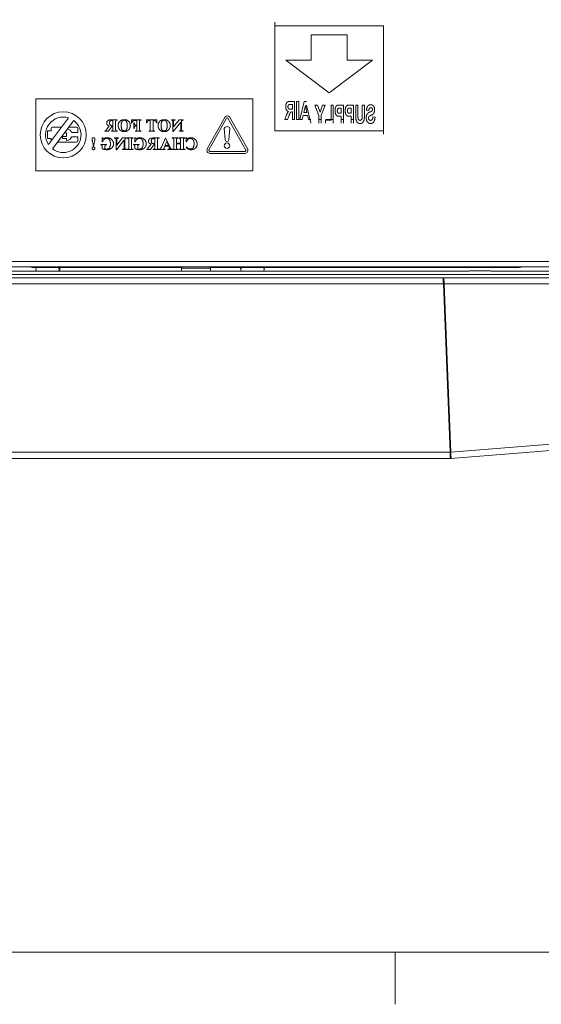
# Model space of a CAD drawing. Units: millimetres. Extents: x -2328 to 192, y 3 to 1785.
# Drawn here: x -751 to -607, y 48 to 321 of the extents above; entities that cross this region are included whole.
import ezdxf

# ---------------------------------------------------------------- set-up
doc = ezdxf.new("R2010")
doc.units = ezdxf.units.MM
doc.header["$LTSCALE"] = 6
for name, color, linetype, lineweight in [('Sketch Geometry(EnSy)', 7, 'Continuous', 15), ('Visible Edges(EnSy)', 7, 'Continuous', 15), ('Visible Tangent Edges(EnSy)', 7, 'Continuous', 15)]:
    doc.layers.add(name, color=color, linetype=linetype, lineweight=lineweight)

# ---------------------------------------------------------------- blocks, each defined once
blk = doc.blocks.new('Borders Default Border')
at = {"layer": 'Sketch Geometry(EnSy)'}
blk.add_line((280, 10), (280, 7.6), dxfattribs=at)
at = {"layer": 'Sketch Geometry(EnSy)', "flags": 128}
blk.add_lwpolyline([(10, 10), (10, 287), (410, 287), (410, 10), (10, 10)], dxfattribs=at)

msp = doc.modelspace()

# ---------------------------------------------------------------- linework, layer by layer
at = {"layer": 'Visible Edges(EnSy)'}
for p, q in [((-680.8, 320.06), (-680.8, 290.06)), ((-650.8, 319.06), (-680.8, 319.06)), ((-650.8, 289.06), (-650.8, 319.06)), ((-660.8, 316.56), (-670.8, 316.56)), ((-670.8, 316.56), (-670.8, 309.56)), ((-660.8, 309.56), (-660.8, 316.56)), ((-670.8, 309.56), (-677.8, 309.56)), ((-677.8, 309.56), (-665.8, 300.56)), ((-665.8, 300.56), (-653.8, 309.56)), ((-653.8, 309.56), (-660.8, 309.56)), ((-746.93, 298.91), (-746.93, 278.91)), ((-686.93, 298.91), (-746.93, 298.91)), ((-686.93, 278.91), (-686.93, 298.91)), ((-675.36, 298.14), (-676.64, 298.14)), ((-676.44, 297.3), (-675.97, 297.3)), ((-675.97, 297.3), (-675.97, 296.03)), ((-675.36, 293.14), (-675.36, 298.14)), ((-674.18, 298.14), (-674.78, 298.14)), ((-674.78, 298.14), (-674.78, 293.14)), ((-674.18, 293.14), (-674.18, 298.14)), ((-672.68, 298.14), (-673.88, 293.14)), ((-672.77, 295.13), (-672.35, 296.98)), ((-672.04, 298.14), (-672.68, 298.14)), ((-672.35, 296.98), (-671.95, 295.13)), ((-670.87, 292.14), (-672.04, 297.14)), ((-669.01, 297.14), (-669.71, 297.14)), ((-669.71, 297.14), (-668.61, 294.24)), ((-668.32, 295.16), (-669.01, 297.14)), ((-667.62, 297.14), (-668.32, 295.16)), ((-668, 294.25), (-666.91, 297.14)), ((-666.91, 297.14), (-667.62, 297.14)), ((-664.67, 297.1), (-665.28, 297.1)), ((-665.28, 297.1), (-665.28, 292.99)), ((-664.67, 292.14), (-664.67, 297.1)), ((-661.87, 297.14), (-662.84, 297.14)), ((-661.87, 292.14), (-661.87, 297.14)), ((-659.07, 297.14), (-660.04, 297.14)), ((-659.07, 292.14), (-659.07, 297.14)), ((-658.44, 297.14), (-658.44, 294.52)), ((-657.83, 297.14), (-658.44, 297.14)), ((-657.83, 294.38), (-657.83, 297.14)), ((-656.65, 297.14), (-656.65, 294.43)), ((-656.04, 297.14), (-656.65, 297.14)), ((-656.04, 294.48), (-656.04, 297.14)), ((-677.69, 294.12), (-678.06, 293.14)), ((-677.33, 293.14), (-676.9, 294.23)), ((-675.97, 296.03), (-676.42, 296.03)), ((-676.09, 295.23), (-675.97, 295.23)), ((-675.97, 295.23), (-675.97, 293.14)), ((-673.22, 293.14), (-672.96, 294.28)), ((-672.96, 294.28), (-671.76, 294.28)), ((-671.95, 295.13), (-672.77, 295.13)), ((-671.76, 294.28), (-671.51, 293.14)), ((-668.61, 294.24), (-668.61, 292.14)), ((-668, 292.14), (-668, 294.25)), ((-662.47, 294.88), (-662.8, 294.88)), ((-662.76, 296.3), (-662.47, 296.3)), ((-662.47, 296.3), (-662.47, 294.88)), ((-659.68, 294.88), (-660.01, 294.88)), ((-659.97, 296.3), (-659.68, 296.3)), ((-659.68, 296.3), (-659.68, 294.88)), ((-655.44, 295.72), (-654.84, 295.67)), ((-743.43, 286.21), (-737.87, 293.6)), ((-736.43, 292.88), (-742.34, 285.03)), ((-725.88, 293.05), (-724.4, 293.05)), ((-725.59, 292.88), (-725.84, 292.88)), ((-725.72, 291.49), (-725.59, 291.49)), ((-725.59, 291.49), (-725.59, 292.88)), ((-724.84, 292.5), (-724.84, 290.44)), ((-724.4, 293.05), (-724.4, 292.97)), ((-720.45, 293.05), (-717.77, 293.05)), ((-720.45, 292.14), (-720.45, 293.05)), ((-720.35, 292.14), (-720.45, 292.14)), ((-719.84, 292.25), (-719.76, 292.25)), ((-719.84, 290.66), (-719.84, 292.25)), ((-718.98, 292.87), (-719.28, 292.87)), ((-719.07, 291.57), (-718.98, 291.57)), ((-718.98, 291.39), (-719.07, 291.39)), ((-718.98, 291.57), (-718.98, 292.87)), ((-718.98, 290.42), (-718.98, 291.39)), ((-718.22, 292.51), (-718.22, 290.42)), ((-717.77, 292.97), (-717.88, 292.97)), ((-717.77, 293.05), (-717.77, 292.97)), ((-716.3, 293.05), (-713.45, 293.05)), ((-716.3, 292.2), (-716.3, 293.05)), ((-716.21, 292.2), (-716.3, 292.2)), ((-715.25, 292.87), (-715.49, 292.87)), ((-715.25, 290.42), (-715.25, 292.87)), ((-714.49, 292.87), (-714.49, 290.42)), ((-714.26, 292.87), (-714.49, 292.87)), ((-713.45, 292.2), (-713.54, 292.2)), ((-713.45, 293.05), (-713.45, 292.2)), ((-709.44, 293.05), (-708.39, 293.05)), ((-709.44, 292.97), (-709.44, 293.05)), ((-709.02, 289.81), (-709.02, 292.45)), ((-706.8, 292.45), (-708.94, 289.81)), ((-708.85, 291.09), (-707.29, 293.05)), ((-708.85, 292.45), (-708.85, 291.09)), ((-708.39, 293.05), (-708.39, 292.97)), ((-707.29, 293.05), (-706.16, 293.05)), ((-706.8, 290.43), (-706.8, 292.45)), ((-706.56, 292.75), (-706.63, 292.67)), ((-706.63, 292.67), (-706.63, 290.43)), ((-706.16, 293.05), (-706.16, 292.97)), ((-699.5, 285.03), (-694.58, 293.86)), ((-694.14, 293.54), (-699.03, 284.77)), ((-688.8, 284.7), (-693.82, 293.54)), ((-693.39, 293.86), (-688.31, 284.93)), ((-678.06, 293.14), (-677.33, 293.14)), ((-675.97, 293.14), (-675.36, 293.14)), ((-674.78, 293.14), (-674.18, 293.14)), ((-673.88, 293.14), (-673.22, 293.14)), ((-671.51, 293.14), (-670.87, 293.14)), ((-668.61, 293.14), (-668, 293.14)), ((-666.79, 293.14), (-664.67, 293.14)), ((-665.28, 292.99), (-666.79, 292.99)), ((-666.79, 292.99), (-666.79, 292.14)), ((-662.87, 294.03), (-662.47, 294.03)), ((-662.47, 294.03), (-662.47, 292.14)), ((-662.47, 293.14), (-661.87, 293.14)), ((-660.07, 294.03), (-659.68, 294.03)), ((-659.68, 294.03), (-659.68, 292.14)), ((-659.68, 293.14), (-659.07, 293.14)), ((-653.1, 293.78), (-653.69, 293.87)), ((-743.73, 290.03), (-742.7, 290.03)), ((-743.73, 287.92), (-743.73, 290.03)), ((-742.7, 290.03), (-742.7, 290.63)), ((-742.3, 291.03), (-739.8, 291.03)), ((-739.01, 289.45), (-738.44, 289.45)), ((-738.44, 290.03), (-738.57, 290.03)), ((-738.44, 290.21), (-738.44, 290.03)), ((-738.44, 289.45), (-738.44, 288.46)), ((-737.82, 291.03), (-735.69, 291.03)), ((-736.96, 289.52), (-736.96, 289.5)), ((-735.29, 289.52), (-736.96, 289.52)), ((-735.29, 290.63), (-735.29, 289.52)), ((-727.82, 289.88), (-727.82, 289.97)), ((-726.82, 289.88), (-727.82, 289.88)), ((-727.38, 290.31), (-726.62, 291.38)), ((-725.79, 291.33), (-726.82, 289.88)), ((-726.03, 289.88), (-726.03, 289.97)), ((-724.4, 289.88), (-726.03, 289.88)), ((-725.59, 291.33), (-725.79, 291.33)), ((-725.59, 290.44), (-725.59, 291.33)), ((-724.4, 289.97), (-724.4, 289.88)), ((-719.76, 290.66), (-719.84, 290.66)), ((-719.43, 289.97), (-719.32, 289.97)), ((-719.43, 289.88), (-719.43, 289.97)), ((-717.77, 289.88), (-719.43, 289.88)), ((-717.88, 289.97), (-717.77, 289.97)), ((-717.77, 289.97), (-717.77, 289.88)), ((-715.7, 289.97), (-715.6, 289.97)), ((-715.7, 289.88), (-715.7, 289.97)), ((-714.05, 289.88), (-715.7, 289.88)), ((-714.15, 289.97), (-714.05, 289.97)), ((-714.05, 289.97), (-714.05, 289.88)), ((-708.94, 289.81), (-709.02, 289.81)), ((-707.29, 289.97), (-707.21, 289.97)), ((-707.29, 289.88), (-707.29, 289.97)), ((-706.16, 289.88), (-707.29, 289.88)), ((-706.16, 289.97), (-706.16, 289.88)), ((-694.57, 287.53), (-694.79, 290.7)), ((-693.23, 290.7), (-693.5, 287.52)), ((-680.8, 290.06), (-650.8, 290.06)), ((-742.7, 287.92), (-743.73, 287.92)), ((-742.7, 287.25), (-742.7, 287.92)), ((-735.69, 286.85), (-740.97, 286.85)), ((-739.53, 288.46), (-739.53, 287.92)), ((-738.44, 288.46), (-739.53, 288.46)), ((-739.53, 287.92), (-738.44, 287.92)), ((-738.44, 287.92), (-738.44, 287.32)), ((-736.96, 288.39), (-736.96, 288.38)), ((-736.96, 288.38), (-735.29, 288.38)), ((-735.29, 288.38), (-735.29, 287.25)), ((-731.12, 286.54), (-731.24, 287.05)), ((-730.69, 287.05), (-730.81, 286.54)), ((-728.92, 286.2), (-727.38, 286.2)), ((-728.92, 286.11), (-728.92, 286.2)), ((-728.55, 288.11), (-728.46, 288.11)), ((-728.55, 286.99), (-728.55, 288.11)), ((-728.46, 286.99), (-728.55, 286.99)), ((-727.38, 286.11), (-727.46, 286.11)), ((-727.38, 286.2), (-727.38, 286.11)), ((-725.14, 288.04), (-724.09, 288.04)), ((-725.14, 287.95), (-725.14, 288.04)), ((-724.72, 284.8), (-724.72, 287.44)), ((-722.49, 287.44), (-724.64, 284.8)), ((-724.54, 286.07), (-722.98, 288.04)), ((-724.54, 287.44), (-724.54, 286.07)), ((-724.09, 288.04), (-724.09, 287.95)), ((-722.98, 288.04), (-721.86, 288.04)), ((-722.49, 285.42), (-722.49, 287.44)), ((-722.26, 287.74), (-722.32, 287.66)), ((-722.32, 287.66), (-722.32, 285.42)), ((-721.86, 288.04), (-721.86, 287.95)), ((-721.67, 288.04), (-720.02, 288.04)), ((-721.67, 287.95), (-721.67, 288.04)), ((-721.57, 287.95), (-721.67, 287.95)), ((-721.23, 285.41), (-721.23, 287.5)), ((-720.47, 287.5), (-720.47, 285.41)), ((-720.02, 287.95), (-720.13, 287.95)), ((-720.02, 288.04), (-720.02, 287.95)), ((-719.88, 286.2), (-718.33, 286.2)), ((-719.88, 286.11), (-719.88, 286.2)), ((-719.5, 288.11), (-719.42, 288.11)), ((-719.5, 286.99), (-719.5, 288.11)), ((-719.42, 286.99), (-719.5, 286.99)), ((-718.33, 286.11), (-718.41, 286.11)), ((-718.33, 286.2), (-718.33, 286.11)), ((-715.81, 285.29), (-715.05, 286.37)), ((-714.22, 286.31), (-715.24, 284.87)), ((-714.3, 288.04), (-712.83, 288.04)), ((-714.01, 287.87), (-714.27, 287.87)), ((-714.01, 286.31), (-714.22, 286.31)), ((-714.15, 286.48), (-714.01, 286.48)), ((-714.01, 286.48), (-714.01, 287.87)), ((-714.01, 285.43), (-714.01, 286.31)), ((-713.27, 287.48), (-713.27, 285.43)), ((-712.83, 288.04), (-712.83, 287.95)), ((-712.19, 285.51), (-711.05, 288.11)), ((-710.73, 287.03), (-711.2, 285.95)), ((-711.05, 288.11), (-711.01, 288.11)), ((-711.01, 288.11), (-709.87, 285.58)), ((-710.24, 285.95), (-710.73, 287.03)), ((-709.2, 288.04), (-707.54, 288.04)), ((-709.2, 287.95), (-709.2, 288.04)), ((-709.09, 287.95), (-709.2, 287.95)), ((-708.75, 285.41), (-708.75, 287.5)), ((-707.99, 287.5), (-707.99, 286.6)), ((-707.99, 286.6), (-706.87, 286.6)), ((-707.99, 286.39), (-707.99, 285.41)), ((-706.87, 286.39), (-707.99, 286.39)), ((-707.54, 287.95), (-707.65, 287.95)), ((-707.54, 288.04), (-707.54, 287.95)), ((-707.31, 288.04), (-705.66, 288.04)), ((-707.31, 287.95), (-707.31, 288.04)), ((-707.21, 287.95), (-707.31, 287.95)), ((-706.87, 286.6), (-706.87, 287.5)), ((-706.87, 285.41), (-706.87, 286.39)), ((-706.11, 287.5), (-706.11, 285.41)), ((-705.66, 287.95), (-705.77, 287.95)), ((-705.66, 288.04), (-705.66, 287.95)), ((-705.3, 288.11), (-705.21, 288.11)), ((-705.3, 287.01), (-705.3, 288.11)), ((-705.21, 287.01), (-705.3, 287.01)), ((-730.92, 285.9), (-731.02, 285.9)), ((-728.55, 285.07), (-728.55, 285.73)), ((-727.79, 285.73), (-727.79, 285.07)), ((-724.64, 284.8), (-724.72, 284.8)), ((-722.98, 284.95), (-722.91, 284.95)), ((-722.98, 284.87), (-722.98, 284.95)), ((-721.85, 284.87), (-722.98, 284.87)), ((-721.85, 284.95), (-721.85, 284.87)), ((-721.67, 284.95), (-721.57, 284.95)), ((-721.67, 284.87), (-721.67, 284.95)), ((-720.02, 284.87), (-721.67, 284.87)), ((-720.13, 284.95), (-720.02, 284.95)), ((-720.02, 284.95), (-720.02, 284.87)), ((-719.5, 285.07), (-719.5, 285.73)), ((-718.74, 285.73), (-718.74, 285.07)), ((-716.24, 284.87), (-716.24, 284.95)), ((-715.24, 284.87), (-716.24, 284.87)), ((-714.45, 284.87), (-714.45, 284.95)), ((-712.83, 284.87), (-714.45, 284.87)), ((-712.83, 284.95), (-712.83, 284.87)), ((-712.69, 284.87), (-712.69, 284.95)), ((-711.16, 284.87), (-712.69, 284.87)), ((-711.27, 285.77), (-711.45, 285.38)), ((-710.16, 285.77), (-711.27, 285.77)), ((-711.22, 284.95), (-711.16, 284.95)), ((-711.2, 285.95), (-710.24, 285.95)), ((-711.16, 284.95), (-711.16, 284.87)), ((-710.38, 284.87), (-710.38, 284.95)), ((-709.32, 284.87), (-710.38, 284.87)), ((-710.02, 285.46), (-710.16, 285.77)), ((-709.32, 284.95), (-709.32, 284.87)), ((-709.2, 284.95), (-709.09, 284.95)), ((-709.2, 284.87), (-709.2, 284.95)), ((-707.54, 284.87), (-709.2, 284.87)), ((-707.65, 284.95), (-707.54, 284.95)), ((-707.54, 284.95), (-707.54, 284.87)), ((-707.31, 284.95), (-707.21, 284.95)), ((-707.31, 284.87), (-707.31, 284.95)), ((-705.66, 284.87), (-707.31, 284.87)), ((-705.77, 284.95), (-705.66, 284.95)), ((-705.66, 284.95), (-705.66, 284.87)), ((-705.24, 285.32), (-705.24, 285.6)), ((-689.04, 283.77), (-698.78, 283.77)), ((-698.77, 284.31), (-689.05, 284.31)), ((-746.93, 278.91), (-686.93, 278.91)), ((-1080.24, 252.41), (-386.11, 252.41)), ((-820.47, 251.2), (-627.16, 251.2)), ((-747.91, 252.41), (-747.91, 252.21)), ((-739.41, 252.21), (-747.91, 252.21)), ((-746.45, 251.21), (-740.88, 251.21)), ((-740.88, 251.21), (-740.73, 251.21)), ((-739.41, 252.41), (-739.41, 252.21)), ((-739.41, 252.21), (-739.34, 252.21)), ((-739.34, 252.21), (-739.34, 252.41)), ((-706.6, 252.21), (-739.34, 252.21)), ((-706.64, 252.01), (-706.64, 251.2)), ((-698.73, 252.29), (-613.52, 252.29)), ((-698.69, 252.23), (-664.52, 252.23)), ((-666.99, 252.21), (-698.69, 252.21)), ((-698.64, 252.01), (-698.64, 251.2)), ((-689.77, 251.21), (-684.2, 251.21)), ((-675.93, 252.41), (-675.93, 252.31)), ((-675.93, 252.31), (-673.93, 252.31)), ((-627.93, 252.31), (-673.93, 252.31)), ((-666.99, 252.23), (-666.99, 252.21)), ((-664.52, 252.23), (-654.52, 252.23)), ((-654.52, 252.23), (-613.52, 252.23)), ((-627.93, 252.31), (-625.93, 252.31)), ((-621.3, 251.3), (-626.86, 251.3)), ((-625.93, 252.41), (-625.93, 252.31)), ((-621, 251.2), (-388.97, 251.2)), ((-1077.94, 250.3), (-388.51, 250.3)), ((-634.28, 249.4), (-832.07, 249.4)), ((-634.08, 249.4), (-634.28, 249.4)), ((-634.08, 248.5), (-634.23, 248.5)), ((-384.95, 249.4), (-634.08, 249.4)), ((-634.08, 248.5), (-634.08, 249.4)), ((-632.34, 201.1), (-634.21, 247.7)), ((-634.01, 247.7), (-632.14, 201.11)), ((-633.48, 234.4), (-633.68, 234.4)), ((-632.1, 199.4), (-393.2, 218.62)), ((-834.1, 199.4), (-632.24, 199.4)), ((-632.24, 200.29), (-632.24, 200.3)), ((-632.24, 199.4), (-632.24, 200.29)), ((-632.17, 200.3), (-632.1, 199.4))]:
    msp.add_line(p, q, dxfattribs=at)
for centre, radius in [((-739.33, 288.91), 6.37), ((-694.04, 285.91), 0.752)]:
    msp.add_circle(centre, radius, dxfattribs=at)
for centre, radius, start, end in [((-693.98, 293.36), 0.778, 39.9399, 140.0602), ((-739.33, 288.91), 4.91, 72.7331, 213.3222), ((-739.33, 288.91), 4.91, 232.1978, 53.8575), ((-693.98, 293.36), 0.24, 48.2757, 131.3354), ((-742.3, 290.63), 0.4, 90, 180), ((-738.49, 288.94), 1.63, 19.9987, 79.1534), ((-735.69, 290.63), 0.4, 0, 90), ((-694.01, 290.34), 0.857, 24.6044, 155.3956), ((-742.3, 287.25), 0.4, 180, 189.0623), ((-738.49, 288.94), 1.63, 271.9662, 340.0013), ((-735.69, 287.25), 0.4, 270, 0), ((-694.03, 287.6), 0.539, 187.3734, 351.3598), ((-698.75, 284.62), 0.851, 150.8669, 268.074), ((-698.75, 284.62), 0.313, 150.8669, 266.8219), ((-689.07, 284.6), 0.289, 274.034, 20.2217), ((-689.07, 284.6), 0.827, 272.384, 24.0643), ((-746.45, 251.71), 0.5, 90, 270), ((-740.88, 251.71), 0.5, 270, 90), ((-740.73, 251.71), 0.5, 270, 90), ((-705.52, 256.23), 4, 252.6437, 255.7085), ((-706.14, 252.01), 0.5, 126.9101, 180), ((-699.14, 252.01), 0.5, 0, 53.0899), ((-689.77, 251.71), 0.5, 90, 270), ((-684.2, 251.71), 0.5, 270, 90), ((-626.86, 250.8), 0.5, 90, 126.8699), ((-621.3, 250.8), 0.5, 53.1301, 90), ((-613.52, 256.23), 4, 270, 287.3563), ((-632.24, 201.2), 0.9, 270, 274.6), ((-632.24, 201.2), 1.8, 270, 274.6)]:
    msp.add_arc(centre, radius, start, end, dxfattribs=at)
for points, degree in [([(-676.64, 298.14), (-677.12, 298.14), (-677.55, 297.87), (-677.81, 297.19), (-677.81, 296.74)], 2), ([(-677.19, 296.68), (-677.19, 296.93), (-677.03, 297.24), (-676.88, 297.28)], 2), ([(-676.88, 297.28), (-676.81, 297.3), (-676.44, 297.3)], 2), ([(-663.56, 297.07), (-663.82, 296.96), (-664.16, 296.2), (-664.16, 295.6)], 2), ([(-662.84, 297.14), (-663.39, 297.14), (-663.56, 297.07)], 2), ([(-660.76, 297.07), (-661.02, 296.96), (-661.37, 296.2), (-661.37, 295.6)], 2), ([(-660.04, 297.14), (-660.6, 297.14), (-660.76, 297.07)], 2), ([(-654.3, 297.23), (-654.86, 297.23), (-655.43, 296.4), (-655.44, 295.72)], 2), ([(-653.21, 295.83), (-653.21, 296.22), (-653.47, 296.88), (-653.96, 297.23), (-654.3, 297.23)], 2), ([(-677.81, 296.74), (-677.81, 296.18), (-677.42, 295.45), (-677.02, 295.35)], 2), ([(-677.02, 295.35), (-677.22, 295.16), (-677.48, 294.7), (-677.69, 294.12)], 2), ([(-676.42, 296.03), (-676.85, 296.03), (-677.07, 296.15), (-677.19, 296.45), (-677.19, 296.68)], 2), ([(-676.9, 294.23), (-676.66, 294.82), (-676.49, 295.12), (-676.3, 295.23), (-676.09, 295.23)], 2), ([(-664.16, 295.6), (-664.16, 295.15), (-663.96, 294.52), (-663.65, 294.16), (-663.49, 294.1)], 2), ([(-663.54, 295.59), (-663.54, 295.86), (-663.35, 296.22), (-663.2, 296.26)], 2), ([(-662.8, 294.88), (-663.16, 294.88), (-663.4, 295.03), (-663.54, 295.37), (-663.54, 295.59)], 2), ([(-663.2, 296.26), (-663.09, 296.3), (-662.76, 296.3)], 2), ([(-661.37, 295.6), (-661.37, 295.15), (-661.17, 294.52), (-660.86, 294.16), (-660.7, 294.1)], 2), ([(-660.74, 295.59), (-660.74, 295.86), (-660.55, 296.22), (-660.41, 296.26)], 2), ([(-660.01, 294.88), (-660.37, 294.88), (-660.61, 295.03), (-660.74, 295.37), (-660.74, 295.59)], 2), ([(-660.41, 296.26), (-660.3, 296.3), (-659.97, 296.3)], 2), ([(-658.44, 294.52), (-658.44, 293.62), (-658.34, 292.88), (-658.07, 292.37), (-657.63, 292.06), (-657.27, 292.06)], 2), ([(-657.26, 292.92), (-657.51, 292.92), (-657.78, 293.27), (-657.83, 293.78), (-657.83, 294.38)], 2), ([(-656.65, 294.43), (-656.65, 293.79), (-656.67, 293.6)], 2), ([(-656.1, 293.21), (-656.04, 293.64), (-656.04, 294.48)], 2), ([(-653.88, 295.6), (-654, 295.44), (-654.87, 295.09), (-655.3, 294.72), (-655.53, 294.08), (-655.53, 293.6)], 2), ([(-654.93, 293.6), (-654.93, 293.78), (-654.8, 294.03), (-654.65, 294.12)], 2), ([(-654.84, 295.67), (-654.8, 296.05), (-654.55, 296.39), (-654.3, 296.39)], 2), ([(-654.65, 294.12), (-654.54, 294.18), (-654.17, 294.34)], 2), ([(-654.3, 296.39), (-654.03, 296.39), (-653.89, 296.21)], 2), ([(-654.17, 294.34), (-653.68, 294.54), (-653.49, 294.83)], 2), ([(-653.89, 296.21), (-653.79, 296.1), (-653.79, 295.9)], 2), ([(-653.79, 295.9), (-653.79, 295.73), (-653.88, 295.6)], 2), ([(-653.49, 294.83), (-653.21, 295.24), (-653.21, 295.83)], 2), ([(-727.32, 292.18), (-727.32, 292.47), (-726.98, 292.89), (-726.45, 293.05), (-725.88, 293.05)], 2), ([(-727.07, 291.6), (-727.32, 291.83), (-727.32, 292.18)], 2), ([(-726.62, 291.38), (-726.91, 291.45), (-727.07, 291.6)], 2), ([(-725.84, 292.88), (-726.21, 292.88), (-726.55, 292.53), (-726.55, 292.17)], 2), ([(-726.55, 292.17), (-726.55, 291.92), (-726.37, 291.61), (-726.04, 291.49), (-725.72, 291.49)], 2), ([(-724.4, 292.97), (-724.62, 292.97), (-724.78, 292.89), (-724.84, 292.75), (-724.84, 292.5)], 2), ([(-724.14, 291.48), (-724.14, 292.18), (-723.2, 293.13), (-722.44, 293.1)], 2), ([(-723.79, 290.42), (-724.14, 290.88), (-724.14, 291.48)], 2), ([(-722.47, 292.95), (-722.7, 292.95), (-723.07, 292.69), (-723.3, 292.07), (-723.3, 291.44)], 2), ([(-723.3, 291.44), (-723.3, 290.91), (-723.07, 290.25), (-722.86, 290.1)], 2), ([(-721.8, 292.5), (-722.03, 292.95), (-722.47, 292.95)], 2), ([(-722.44, 293.1), (-721.74, 293.13), (-720.78, 292.18), (-720.78, 291.48)], 2), ([(-721.91, 290.26), (-721.62, 290.64), (-721.62, 291.45)], 2), ([(-721.62, 291.45), (-721.62, 292.14), (-721.8, 292.5)], 2), ([(-720.78, 291.48), (-720.78, 290.85), (-721.15, 290.39)], 2), ([(-719.79, 292.83), (-720.05, 292.77), (-720.32, 292.46), (-720.35, 292.14)], 2), ([(-719.28, 292.87), (-719.66, 292.87), (-719.79, 292.83)], 2), ([(-719.76, 292.25), (-719.73, 291.99), (-719.55, 291.7), (-719.28, 291.57), (-719.07, 291.57)], 2), ([(-719.07, 291.39), (-719.32, 291.39), (-719.72, 291.11), (-719.76, 290.66)], 2), ([(-717.88, 292.97), (-718.01, 292.97), (-718.17, 292.88), (-718.22, 292.75), (-718.22, 292.51)], 2), ([(-715.8, 292.83), (-715.96, 292.75), (-716.14, 292.49), (-716.21, 292.2)], 2), ([(-715.49, 292.87), (-715.71, 292.87), (-715.8, 292.83)], 2), ([(-713.79, 292.74), (-713.94, 292.87), (-714.26, 292.87)], 2), ([(-713.54, 292.2), (-713.59, 292.54), (-713.79, 292.74)], 2), ([(-713.11, 291.48), (-713.11, 292.18), (-712.16, 293.13), (-711.4, 293.1)], 2), ([(-712.75, 290.42), (-713.11, 290.88), (-713.11, 291.48)], 2), ([(-711.43, 292.95), (-711.67, 292.95), (-712.03, 292.69), (-712.26, 292.07), (-712.26, 291.44)], 2), ([(-712.26, 291.44), (-712.26, 290.91), (-712.03, 290.25), (-711.83, 290.1)], 2), ([(-710.77, 292.5), (-710.99, 292.95), (-711.43, 292.95)], 2), ([(-711.4, 293.1), (-710.7, 293.13), (-709.74, 292.18), (-709.74, 291.48)], 2), ([(-710.87, 290.26), (-710.58, 290.64), (-710.58, 291.45)], 2), ([(-710.58, 291.45), (-710.58, 292.14), (-710.77, 292.5)], 2), ([(-709.74, 291.48), (-709.74, 290.85), (-710.11, 290.39)], 2), ([(-709.02, 292.45), (-709.02, 292.67), (-709.1, 292.86), (-709.24, 292.94), (-709.44, 292.97)], 2), ([(-708.77, 292.83), (-708.85, 292.73), (-708.85, 292.45)], 2), ([(-708.39, 292.97), (-708.66, 292.97), (-708.77, 292.83)], 2), ([(-706.16, 292.97), (-706.31, 292.96), (-706.46, 292.88), (-706.56, 292.75)], 2), ([(-663.49, 294.1), (-663.28, 294.03), (-662.87, 294.03)], 2), ([(-660.7, 294.1), (-660.49, 294.03), (-660.07, 294.03)], 2), ([(-657.27, 292.06), (-656.85, 292.06), (-656.4, 292.39), (-656.14, 292.92), (-656.1, 293.21)], 2), ([(-656.67, 293.6), (-656.71, 293.3), (-657, 292.92), (-657.26, 292.92)], 2), ([(-655.53, 293.6), (-655.53, 293.17), (-655.25, 292.42), (-654.72, 292.06), (-654.33, 292.06)], 2), ([(-654.34, 292.91), (-654.63, 292.91), (-654.93, 293.32), (-654.93, 293.6)], 2), ([(-653.69, 293.87), (-653.74, 293.38), (-654.07, 292.91), (-654.34, 292.91)], 2), ([(-654.33, 292.06), (-653.77, 292.06), (-653.16, 292.93), (-653.1, 293.78)], 2), ([(-727.82, 289.97), (-727.69, 289.98), (-727.59, 290.05)], 2), ([(-727.59, 290.05), (-727.53, 290.1), (-727.38, 290.31)], 2), ([(-726.03, 289.97), (-725.81, 289.97), (-725.65, 290.05), (-725.59, 290.18), (-725.59, 290.44)], 2), ([(-724.84, 290.44), (-724.84, 290.18), (-724.78, 290.05), (-724.62, 289.97), (-724.4, 289.97)], 2), ([(-722.47, 289.81), (-723.32, 289.81), (-723.79, 290.42)], 2), ([(-722.86, 290.1), (-722.7, 289.99), (-722.46, 289.99)], 2), ([(-721.15, 290.39), (-721.61, 289.81), (-722.47, 289.81)], 2), ([(-722.46, 289.99), (-722.11, 289.99), (-721.91, 290.26)], 2), ([(-719.32, 289.97), (-719.19, 289.97), (-719.04, 290.06), (-718.98, 290.18), (-718.98, 290.42)], 2), ([(-718.22, 290.42), (-718.22, 290.19), (-718.19, 290.13)], 2), ([(-718.19, 290.13), (-718.16, 290.05), (-718.1, 290.02)], 2), ([(-718.1, 290.02), (-718.02, 289.97), (-717.88, 289.97)], 2), ([(-715.6, 289.97), (-715.46, 289.97), (-715.31, 290.06), (-715.25, 290.18), (-715.25, 290.42)], 2), ([(-714.49, 290.42), (-714.49, 290.19), (-714.46, 290.13)], 2), ([(-714.46, 290.13), (-714.43, 290.05), (-714.37, 290.02)], 2), ([(-714.37, 290.02), (-714.29, 289.97), (-714.15, 289.97)], 2), ([(-711.43, 289.81), (-712.28, 289.81), (-712.75, 290.42)], 2), ([(-711.83, 290.1), (-711.67, 289.99), (-711.42, 289.99)], 2), ([(-710.11, 290.39), (-710.57, 289.81), (-711.43, 289.81)], 2), ([(-711.42, 289.99), (-711.07, 289.99), (-710.87, 290.26)], 2), ([(-707.21, 289.97), (-707.05, 289.97), (-706.8, 290.16), (-706.8, 290.43)], 2), ([(-706.63, 290.43), (-706.63, 290.18), (-706.42, 289.97), (-706.16, 289.97)], 2), ([(-731.36, 287.72), (-731.36, 287.89), (-731.13, 288.11), (-730.96, 288.11)], 2), ([(-731.24, 287.05), (-731.36, 287.54), (-731.36, 287.72)], 2), ([(-731.02, 285.9), (-731.05, 286.27), (-731.12, 286.54)], 2), ([(-730.96, 288.11), (-730.79, 288.11), (-730.58, 287.89), (-730.58, 287.71)], 2), ([(-730.81, 286.54), (-730.9, 286.17), (-730.92, 285.9)], 2), ([(-730.58, 287.71), (-730.58, 287.51), (-730.69, 287.05)], 2), ([(-728.57, 285.95), (-728.61, 286.03), (-728.75, 286.1), (-728.92, 286.11)], 2), ([(-728.46, 288.11), (-728.42, 287.98), (-728.31, 287.88), (-728.24, 287.88)], 2), ([(-727.31, 287.93), (-727.68, 287.93), (-728.31, 287.45), (-728.46, 286.99)], 2), ([(-728.24, 287.88), (-728.2, 287.88), (-727.74, 288.05), (-727.63, 288.07)], 2), ([(-727.46, 286.11), (-727.57, 286.11), (-727.74, 286.03), (-727.79, 285.91), (-727.79, 285.73)], 2), ([(-727.63, 288.07), (-727.44, 288.11), (-727.21, 288.11)], 2), ([(-726.29, 286.44), (-726.29, 286.81), (-726.48, 287.53), (-726.95, 287.93), (-727.31, 287.93)], 2), ([(-727.31, 284.97), (-726.98, 284.97), (-726.5, 285.29), (-726.29, 285.98), (-726.29, 286.44)], 2), ([(-727.21, 288.11), (-726.45, 288.11), (-725.44, 287.13), (-725.44, 286.41)], 2), ([(-725.44, 286.41), (-725.44, 286.01), (-725.6, 285.69)], 2), ([(-724.72, 287.44), (-724.72, 287.66), (-724.8, 287.84), (-724.93, 287.93), (-725.14, 287.95)], 2), ([(-724.46, 287.82), (-724.54, 287.72), (-724.54, 287.44)], 2), ([(-724.09, 287.95), (-724.35, 287.96), (-724.46, 287.82)], 2), ([(-721.86, 287.95), (-722, 287.95), (-722.15, 287.87), (-722.26, 287.74)], 2), ([(-721.35, 287.9), (-721.43, 287.95), (-721.57, 287.95)], 2), ([(-721.25, 287.79), (-721.29, 287.87), (-721.35, 287.9)], 2), ([(-721.23, 287.5), (-721.23, 287.74), (-721.25, 287.79)], 2), ([(-720.13, 287.95), (-720.26, 287.95), (-720.41, 287.86), (-720.47, 287.74), (-720.47, 287.5)], 2), ([(-719.52, 285.95), (-719.56, 286.03), (-719.7, 286.1), (-719.88, 286.11)], 2), ([(-719.42, 288.11), (-719.37, 287.98), (-719.26, 287.88), (-719.19, 287.88)], 2), ([(-718.26, 287.93), (-718.63, 287.93), (-719.26, 287.45), (-719.42, 286.99)], 2), ([(-719.19, 287.88), (-719.15, 287.88), (-718.69, 288.05), (-718.59, 288.07)], 2), ([(-718.41, 286.11), (-718.53, 286.11), (-718.69, 286.03), (-718.74, 285.91), (-718.74, 285.73)], 2), ([(-718.59, 288.07), (-718.4, 288.11), (-718.16, 288.11)], 2), ([(-717.24, 286.44), (-717.24, 286.81), (-717.44, 287.53), (-717.91, 287.93), (-718.26, 287.93)], 2), ([(-718.26, 284.97), (-717.93, 284.97), (-717.45, 285.29), (-717.24, 285.98), (-717.24, 286.44)], 2), ([(-718.16, 288.11), (-717.4, 288.11), (-716.39, 287.13), (-716.39, 286.41)], 2), ([(-716.39, 286.41), (-716.39, 286.01), (-716.56, 285.69)], 2), ([(-715.75, 287.17), (-715.75, 287.45), (-715.41, 287.88), (-714.88, 288.04), (-714.3, 288.04)], 2), ([(-715.5, 286.59), (-715.75, 286.81), (-715.75, 287.17)], 2), ([(-715.05, 286.37), (-715.34, 286.44), (-715.5, 286.59)], 2), ([(-714.27, 287.87), (-714.64, 287.87), (-714.98, 287.52), (-714.98, 287.16)], 2), ([(-714.98, 287.16), (-714.98, 286.91), (-714.8, 286.6), (-714.47, 286.48), (-714.15, 286.48)], 2), ([(-712.83, 287.95), (-713.05, 287.95), (-713.21, 287.87), (-713.27, 287.74), (-713.27, 287.48)], 2), ([(-708.87, 287.9), (-708.95, 287.95), (-709.09, 287.95)], 2), ([(-708.78, 287.79), (-708.81, 287.87), (-708.87, 287.9)], 2), ([(-708.75, 287.5), (-708.75, 287.74), (-708.78, 287.79)], 2), ([(-707.65, 287.95), (-707.78, 287.95), (-707.94, 287.86), (-707.99, 287.74), (-707.99, 287.5)], 2), ([(-706.99, 287.9), (-707.07, 287.95), (-707.21, 287.95)], 2), ([(-706.89, 287.79), (-706.93, 287.87), (-706.99, 287.9)], 2), ([(-706.87, 287.5), (-706.87, 287.74), (-706.89, 287.79)], 2), ([(-705.77, 287.95), (-705.9, 287.95), (-706.06, 287.86), (-706.11, 287.74), (-706.11, 287.5)], 2), ([(-705.21, 288.11), (-705.19, 287.99), (-705.08, 287.88), (-705.01, 287.88)], 2), ([(-704.19, 287.9), (-704.55, 287.9), (-705.11, 287.44), (-705.21, 287.01)], 2), ([(-705.01, 287.88), (-704.95, 287.88), (-704.73, 287.97)], 2), ([(-704.73, 287.97), (-704.36, 288.11), (-704.03, 288.11)], 2), ([(-703.28, 287.29), (-703.4, 287.56), (-703.89, 287.9), (-704.19, 287.9)], 2), ([(-704.17, 285.02), (-703.81, 285.02), (-703.35, 285.37), (-703.14, 286.07), (-703.14, 286.5)], 2), ([(-704.03, 288.11), (-703.57, 288.11), (-702.77, 287.66), (-702.29, 286.85), (-702.29, 286.39)], 2), ([(-702.29, 286.39), (-702.29, 285.96), (-702.72, 285.2), (-703.51, 284.8), (-704.01, 284.8)], 2), ([(-703.14, 286.5), (-703.14, 286.93), (-703.28, 287.29)], 2), ([(-731.35, 285.18), (-731.35, 285.34), (-731.13, 285.57), (-730.97, 285.57)], 2), ([(-730.97, 284.8), (-731.13, 284.8), (-731.35, 285.03), (-731.35, 285.18)], 2), ([(-730.97, 285.57), (-730.81, 285.57), (-730.59, 285.34), (-730.59, 285.18)], 2), ([(-730.59, 285.18), (-730.59, 285.03), (-730.81, 284.8), (-730.97, 284.8)], 2), ([(-728.55, 285.73), (-728.55, 285.9), (-728.57, 285.95)], 2), ([(-727.24, 284.8), (-727.59, 284.8), (-728.25, 284.93), (-728.55, 285.07)], 2), ([(-727.79, 285.07), (-727.66, 285.02), (-727.42, 284.97), (-727.31, 284.97)], 2), ([(-725.6, 285.69), (-725.73, 285.44), (-726.19, 285.04), (-726.78, 284.8), (-727.24, 284.8)], 2), ([(-722.91, 284.95), (-722.74, 284.95), (-722.49, 285.15), (-722.49, 285.42)], 2), ([(-722.32, 285.42), (-722.32, 285.17), (-722.12, 284.96), (-721.85, 284.95)], 2), ([(-721.57, 284.95), (-721.44, 284.95), (-721.28, 285.04), (-721.23, 285.17), (-721.23, 285.41)], 2), ([(-720.47, 285.41), (-720.47, 285.17), (-720.44, 285.11)], 2), ([(-720.44, 285.11), (-720.41, 285.04), (-720.35, 285)], 2), ([(-720.35, 285), (-720.26, 284.95), (-720.13, 284.95)], 2), ([(-719.5, 285.73), (-719.5, 285.9), (-719.52, 285.95)], 2), ([(-718.19, 284.8), (-718.54, 284.8), (-719.2, 284.93), (-719.5, 285.07)], 2), ([(-718.74, 285.07), (-718.61, 285.02), (-718.38, 284.97), (-718.26, 284.97)], 2), ([(-716.56, 285.69), (-716.69, 285.44), (-717.14, 285.04), (-717.74, 284.8), (-718.19, 284.8)], 2), ([(-716.24, 284.95), (-716.12, 284.96), (-716.02, 285.03)], 2), ([(-716.02, 285.03), (-715.96, 285.08), (-715.81, 285.29)], 2), ([(-714.45, 284.95), (-714.24, 284.95), (-714.08, 285.03), (-714.01, 285.17), (-714.01, 285.43)], 2), ([(-713.27, 285.43), (-713.27, 285.17), (-713.21, 285.04), (-713.05, 284.95), (-712.83, 284.95)], 2), ([(-712.69, 284.95), (-712.54, 284.97), (-712.46, 285.04)], 2), ([(-712.46, 285.04), (-712.36, 285.14), (-712.19, 285.51)], 2), ([(-711.52, 285.2), (-711.53, 285.16), (-711.53, 285.11)], 2), ([(-711.53, 285.11), (-711.53, 285.04), (-711.48, 285.01)], 2), ([(-711.45, 285.38), (-711.51, 285.22), (-711.52, 285.2)], 2), ([(-711.48, 285.01), (-711.4, 284.95), (-711.22, 284.95)], 2), ([(-710.38, 284.95), (-710.13, 284.97), (-710.06, 285.01)], 2), ([(-710.06, 285.01), (-709.96, 285.07), (-709.96, 285.21)], 2), ([(-709.96, 285.21), (-709.96, 285.31), (-710.02, 285.46)], 2), ([(-709.87, 285.58), (-709.71, 285.21), (-709.49, 284.98), (-709.32, 284.95)], 2), ([(-709.09, 284.95), (-708.96, 284.95), (-708.8, 285.04), (-708.75, 285.17), (-708.75, 285.41)], 2), ([(-707.99, 285.41), (-707.99, 285.17), (-707.96, 285.11)], 2), ([(-707.96, 285.11), (-707.93, 285.04), (-707.87, 285)], 2), ([(-707.87, 285), (-707.79, 284.95), (-707.65, 284.95)], 2), ([(-707.21, 284.95), (-707.08, 284.95), (-706.92, 285.04), (-706.87, 285.17), (-706.87, 285.41)], 2), ([(-706.11, 285.41), (-706.11, 285.17), (-706.08, 285.11)], 2), ([(-706.08, 285.11), (-706.05, 285.04), (-705.99, 285)], 2), ([(-705.99, 285), (-705.91, 284.95), (-705.77, 284.95)], 2), ([(-705.24, 285.6), (-704.97, 285.28), (-704.47, 285.02), (-704.17, 285.02)], 2), ([(-704.01, 284.8), (-704.4, 284.8), (-704.98, 285.05), (-705.24, 285.32)], 2), ([(-747.91, 252.21), (-748.18, 252.21), (-748.43, 252.29), (-748.66, 252.42)], 3), ([(-706.5, 252.41), (-706.49, 252.41), (-706.47, 252.4), (-706.46, 252.4)], 3), ([(-612.54, 252.41), (-612.86, 252.33), (-613.19, 252.29), (-613.52, 252.29)], 3), ([(-632.27, 199.6), (-632.3, 199.89), (-632.32, 200.48), (-632.34, 201.1)], 3), ([(-632.24, 199.4), (-632.25, 199.4), (-632.26, 199.47), (-632.27, 199.6)], 3), ([(-632.14, 201.11), (-632.11, 200.49), (-632.09, 199.89), (-632.09, 199.6)], 3), ([(-632.09, 199.6), (-632.09, 199.47), (-632.09, 199.4), (-632.1, 199.4)], 3)]:
    msp.add_open_spline(points, degree=degree, dxfattribs=at)
for points, knots in [([(-634.21, 247.7), (-634.23, 248.37), (-634.25, 249.02), (-634.26, 249.27), (-634.27, 249.35), (-634.27, 249.4), (-634.28, 249.4)], [0, 0, 0, 0, 1.18291, 1.18291, 1.18291, 1.570796, 1.570796, 1.570796, 1.570796]), ([(-634.08, 249.4), (-634.06, 249.4), (-634.05, 248.96), (-634.03, 248.34), (-634.02, 248.14), (-634.02, 247.92), (-634.01, 247.7)], [0, 0, 0, 0, 1.18291, 1.18291, 1.18291, 1.570796, 1.570796, 1.570796, 1.570796]), ([(-634.01, 247.7), (-634.03, 248.08), (-634.05, 248.44), (-634.07, 248.49), (-634.08, 248.49), (-634.08, 248.5), (-634.08, 248.5)], [0, 0, 0, 0, 1.428208, 1.428208, 1.428208, 1.570796, 1.570796, 1.570796, 1.570796]), ([(-632.24, 200.3), (-632.27, 200.3), (-632.3, 200.61), (-632.33, 200.98), (-632.33, 201.02), (-632.34, 201.06), (-632.34, 201.1)], [0, 0, 0, 0, 1.428208, 1.428208, 1.428208, 1.570796, 1.570796, 1.570796, 1.570796]), ([(-632.17, 200.3), (-632.14, 200.3), (-632.14, 200.61), (-632.14, 200.99), (-632.14, 201.03), (-632.14, 201.07), (-632.14, 201.11)], [0, 0, 0, 0, 1.428208, 1.428208, 1.428208, 1.570796, 1.570796, 1.570796, 1.570796])]:
    msp.add_open_spline(points, degree=3, knots=knots, dxfattribs=at)
at = {"layer": 'Visible Tangent Edges(EnSy)'}
for p, q in [((-384.67, 253.91), (-1081.67, 253.91)), ((-706.64, 252.01), (-698.64, 252.01)), ((-673.93, 252.41), (-673.93, 252.31)), ((-627.93, 252.41), (-627.93, 252.31)), ((-613.52, 252.41), (-613.52, 252.29)), ((-613.52, 252.29), (-613.52, 252.23)), ((-832.14, 247.7), (-634.21, 247.7)), ((-634.21, 247.7), (-634.01, 247.7)), ((-634.01, 247.7), (-384.15, 247.7)), ((-387.51, 220.79), (-632.14, 201.11)), ((-632.34, 201.1), (-834.01, 201.1))]:
    msp.add_line(p, q, dxfattribs=at)
msp.add_open_spline([(-632.34, 201.09), (-632.34, 201.09), (-632.34, 201.09), (-632.34, 201.1)], degree=3, dxfattribs=at)
for points, knots in [([(-632.27, 199.6), (-632.28, 199.78), (-632.28, 199.97), (-632.29, 200.3), (-632.3, 200.45), (-632.31, 200.69), (-632.32, 200.77), (-632.33, 200.94), (-632.33, 201.02), (-632.34, 201.09)], [-0.1463471, -0.1463471, -0.1463471, -0.1463471, -0.0929655, -0.0929655, -0.0491411, -0.0491411, -0.0229584, -0.0229584, -0.0008027, -0.0008027, -0.0008027, -0.0008027]), ([(-632.24, 200.29), (-632.25, 200.29), (-632.25, 200.3), (-632.26, 200.32), (-632.27, 200.34), (-632.28, 200.4), (-632.28, 200.46), (-632.3, 200.61), (-632.31, 200.69), (-632.32, 200.88), (-632.33, 200.99), (-632.34, 201.09)], [-0.1264674, -0.1264674, -0.1264674, -0.1264674, -0.1101424, -0.1101424, -0.0938028, -0.0938028, -0.0625814, -0.0625814, -0.0313081, -0.0313081, -0.0004008, -0.0004008, -0.0004008, -0.0004008]), ([(-632.14, 201.11), (-632.14, 201.1), (-632.14, 201.09), (-632.14, 201.08), (-632.14, 201.08), (-632.14, 201.06), (-632.14, 201.05), (-632.14, 201.02), (-632.14, 201), (-632.14, 200.93), (-632.14, 200.89), (-632.14, 200.75), (-632.14, 200.67), (-632.13, 200.42), (-632.12, 200.27), (-632.11, 199.95), (-632.1, 199.77), (-632.09, 199.6)], [-0.1473135, -0.1473135, -0.1473135, -0.1473135, -0.1457875, -0.1457875, -0.1442619, -0.1442619, -0.1412118, -0.1412118, -0.135118, -0.135118, -0.1220905, -0.1220905, -0.0961653, -0.0961653, -0.050492, -0.050492, -0.0002727, -0.0002727, -0.0002727, -0.0002727])]:
    msp.add_open_spline(points, degree=3, knots=knots, dxfattribs=at)

# ---------------------------------------------------------------- block references
at = {"xscale": 6, "yscale": 6, "zscale": 6}
msp.add_blockref('Borders Default Border', (-2327.55, 2.83), dxfattribs=at)

doc.saveas('drawing.dxf')
